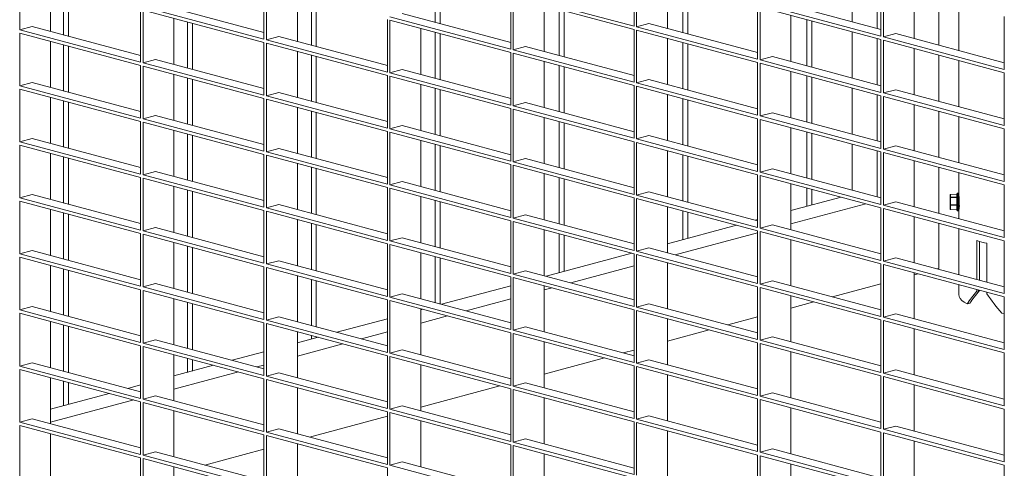
# Model space of a CAD drawing. Units: millimetres. Extents: x 8 to 212, y -3 to 793.
# Drawn here: x 73 to 79, y 108 to 110 of the extents above; entities that cross this region are included whole.
import ezdxf

# ---------------------------------------------------------------- set-up
doc = ezdxf.new("R2010")
doc.units = ezdxf.units.MM
doc.layers.add('VELOPA-Dun', color=6, linetype='Continuous', lineweight=9)

msp = doc.modelspace()

# ---------------------------------------------------------------- linework, layer by layer
at = {"layer": 'VELOPA-Dun', "color": 7, "linetype": 'Continuous'}
for p, q in [((76.8756, 110.0797), (76.8756, 110.3812)), ((76.8897, 110.0759), (76.8897, 110.3774)), ((73.3577, 110.0597), (73.3577, 110.3612)), ((77.0665, 110.0664), (77.0665, 110.3301)), ((78.1246, 110.3674), (78.1246, 110.1038)), ((78.2661, 110.3295), (78.2661, 110.0659)), ((78.2884, 110.022), (78.2884, 110.3236)), ((78.3025, 110.0182), (78.3025, 110.3198)), ((73.5345, 110.0502), (73.5345, 110.3139)), ((74.7564, 110.0058), (74.7564, 110.3073)), ((74.7705, 110.002), (74.7705, 110.3035)), ((76.1833, 110.2651), (76.8756, 110.0797)), ((78.4793, 110.0087), (78.4793, 110.2724)), ((74.1348, 110.2102), (74.7564, 110.0437)), ((74.9473, 109.9925), (74.9473, 110.2562)), ((76.1692, 109.9481), (76.1692, 110.2497)), ((76.1833, 110.2459), (76.8756, 110.0604)), ((76.1833, 109.9443), (76.1833, 110.2459)), ((77.5961, 110.2075), (78.2884, 110.022)), ((77.6668, 110.2264), (78.2884, 110.0599)), ((78.6196, 109.9711), (78.6196, 110.2348)), ((74.05, 109.8742), (74.05, 110.1758)), ((74.0641, 110.1912), (74.7564, 110.0058)), ((74.0641, 110.172), (74.7564, 109.9865)), ((74.0641, 109.8704), (74.0641, 110.172)), ((75.5476, 110.1525), (76.1692, 109.986)), ((76.3601, 109.9348), (76.3601, 110.1985)), ((77.582, 109.8904), (77.582, 110.192)), ((77.5961, 110.1882), (78.2884, 110.0027)), ((77.5961, 109.8866), (77.5961, 110.1882)), ((78.7352, 110.2038), (78.7352, 109.9402)), ((74.2409, 109.8609), (74.2409, 110.1246)), ((75.4628, 109.8165), (75.4628, 110.1181)), ((75.4769, 110.1336), (76.1692, 109.9481)), ((75.4769, 110.1143), (76.1692, 109.9288)), ((75.4769, 109.8127), (75.4769, 110.1143)), ((76.8897, 110.0759), (76.9604, 110.0948)), ((76.9604, 110.0948), (77.582, 109.9283)), ((77.7729, 109.8772), (77.7729, 110.1408)), ((78.9948, 109.8327), (78.9948, 110.1343)), ((73.3577, 110.0597), (73.4284, 110.0786)), ((73.3577, 110.0597), (74.05, 109.8742)), ((73.3577, 110.0404), (74.05, 109.8549)), ((73.3577, 109.7388), (73.3577, 110.0404)), ((73.4284, 110.0786), (74.05, 109.9121)), ((75.6537, 109.8033), (75.6537, 110.0669)), ((76.8756, 109.7588), (76.8756, 110.0604)), ((76.8897, 110.0759), (77.582, 109.8904)), ((76.8897, 110.0566), (77.582, 109.8712)), ((76.8897, 109.7551), (76.8897, 110.0566)), ((78.1246, 110.0466), (78.1246, 109.7829)), ((78.3025, 110.0182), (78.3732, 110.0372)), ((78.3732, 110.0372), (78.9948, 109.8706)), ((73.5345, 109.7294), (73.5345, 109.993)), ((74.7564, 109.685), (74.7564, 109.9865)), ((74.7705, 110.002), (74.8412, 110.0209)), ((74.7705, 110.002), (75.4628, 109.8165)), ((74.7705, 109.9827), (75.4628, 109.7973)), ((74.7705, 109.6812), (74.7705, 109.9827)), ((74.8412, 110.0209), (75.4628, 109.8544)), ((77.0665, 109.7456), (77.0665, 110.0093)), ((78.2661, 110.0087), (78.2661, 109.745)), ((78.2884, 109.7012), (78.2884, 110.0027)), ((78.3025, 110.0182), (78.9948, 109.8327)), ((78.3025, 109.9989), (78.9948, 109.8135)), ((78.3025, 109.6974), (78.3025, 109.9989)), ((74.9473, 109.6717), (74.9473, 109.9354)), ((76.1692, 109.6273), (76.1692, 109.9288)), ((76.1833, 109.9443), (76.254, 109.9633)), ((76.1833, 109.9443), (76.8756, 109.7588)), ((76.1833, 109.925), (76.8756, 109.7396)), ((76.1833, 109.6235), (76.1833, 109.925)), ((76.254, 109.9633), (76.8756, 109.7967)), ((78.4793, 109.6879), (78.4793, 109.9516)), ((74.0641, 109.8704), (74.1348, 109.8894)), ((74.0641, 109.8704), (74.7564, 109.685)), ((74.1348, 109.8894), (74.7564, 109.7228)), ((76.3601, 109.614), (76.3601, 109.8777)), ((77.582, 109.5696), (77.582, 109.8712)), ((77.5961, 109.8866), (77.6668, 109.9056)), ((77.5961, 109.8866), (78.2884, 109.7012)), ((77.5961, 109.8674), (78.2884, 109.6819)), ((77.5961, 109.5658), (77.5961, 109.8674)), ((77.6668, 109.9056), (78.2884, 109.7391)), ((78.6196, 109.6503), (78.6196, 109.914)), ((78.7352, 109.883), (78.7352, 109.6194)), ((74.05, 109.5534), (74.05, 109.8549)), ((74.0641, 109.8511), (74.7564, 109.6657)), ((74.0641, 109.5496), (74.0641, 109.8511)), ((75.4769, 109.8127), (75.5476, 109.8317)), ((75.4769, 109.8127), (76.1692, 109.6273)), ((75.5476, 109.8317), (76.1692, 109.6652)), ((77.7729, 109.5563), (77.7729, 109.82)), ((78.9948, 109.5119), (78.9948, 109.8135)), ((73.3577, 109.7388), (73.4284, 109.7578)), ((73.4284, 109.7578), (74.05, 109.5913)), ((74.2409, 109.5401), (74.2409, 109.8038)), ((75.4628, 109.4957), (75.4628, 109.7973)), ((75.4769, 109.7935), (76.1692, 109.608)), ((75.4769, 109.4919), (75.4769, 109.7935)), ((76.8897, 109.7551), (76.9604, 109.774)), ((76.8897, 109.7551), (77.582, 109.5696)), ((76.9604, 109.774), (77.582, 109.6075)), ((73.3577, 109.7388), (74.05, 109.5534)), ((73.3577, 109.7196), (74.05, 109.5341)), ((73.3577, 109.418), (73.3577, 109.7196)), ((74.7705, 109.6812), (74.8412, 109.7001)), ((74.8412, 109.7001), (75.4628, 109.5336)), ((75.6537, 109.4824), (75.6537, 109.7461)), ((76.8756, 109.438), (76.8756, 109.7396)), ((76.8897, 109.7358), (77.582, 109.5503)), ((76.8897, 109.4342), (76.8897, 109.7358)), ((78.1246, 109.7258), (78.1246, 109.4621)), ((78.3025, 109.6974), (78.3732, 109.7163)), ((78.3025, 109.6974), (78.9948, 109.5119)), ((78.3732, 109.7163), (78.9948, 109.5498)), ((73.5345, 109.4085), (73.5345, 109.6722)), ((74.7564, 109.3641), (74.7564, 109.6657)), ((74.7705, 109.6812), (75.4628, 109.4957)), ((74.7705, 109.6619), (75.4628, 109.4764)), ((74.7705, 109.3603), (74.7705, 109.6619)), ((76.1833, 109.6235), (76.254, 109.6424)), ((76.254, 109.6424), (76.8756, 109.4759)), ((77.0665, 109.4248), (77.0665, 109.6884)), ((78.2661, 109.6879), (78.2661, 109.4242)), ((78.2884, 109.3803), (78.2884, 109.6819)), ((78.3025, 109.6781), (78.9948, 109.4926)), ((78.3025, 109.3766), (78.3025, 109.6781)), ((74.9473, 109.3509), (74.9473, 109.6145)), ((76.1692, 109.3064), (76.1692, 109.608)), ((76.1833, 109.6235), (76.8756, 109.438)), ((76.1833, 109.6042), (76.8756, 109.4188)), ((76.1833, 109.3027), (76.1833, 109.6042)), ((77.5961, 109.5658), (77.6668, 109.5848)), ((77.6668, 109.5848), (78.2884, 109.4182)), ((78.4793, 109.3671), (78.4793, 109.6308)), ((78.6196, 109.3295), (78.6196, 109.5932)), ((74.05, 109.2326), (74.05, 109.5341)), ((74.0641, 109.5496), (74.1348, 109.5685)), ((74.0641, 109.5496), (74.7564, 109.3641)), ((74.0641, 109.5303), (74.7564, 109.3449)), ((74.0641, 109.2288), (74.0641, 109.5303)), ((74.1348, 109.5685), (74.7564, 109.402)), ((76.3601, 109.2932), (76.3601, 109.5569)), ((77.582, 109.2488), (77.582, 109.5503)), ((77.5961, 109.5658), (78.2884, 109.3803)), ((77.5961, 109.5465), (78.2884, 109.3611)), ((77.5961, 109.245), (77.5961, 109.5465)), ((78.7352, 109.5622), (78.7352, 109.2985)), ((74.2409, 109.2193), (74.2409, 109.483)), ((75.4628, 109.1749), (75.4628, 109.4764)), ((75.4769, 109.4919), (75.5476, 109.5109)), ((75.4769, 109.4919), (76.1692, 109.3064)), ((75.4769, 109.4726), (76.1692, 109.2872)), ((75.4769, 109.1711), (75.4769, 109.4726)), ((75.5476, 109.5109), (76.1692, 109.3443)), ((77.7729, 109.2355), (77.7729, 109.4992)), ((78.9948, 109.1911), (78.9948, 109.4926)), ((73.3577, 109.418), (73.4284, 109.437)), ((73.3577, 109.418), (74.05, 109.2326)), ((73.4284, 109.437), (74.05, 109.2704)), ((75.6537, 109.1616), (75.6537, 109.4253)), ((76.8756, 109.1172), (76.8756, 109.4188)), ((76.8897, 109.4342), (76.9604, 109.4532)), ((76.8897, 109.4342), (77.582, 109.2488)), ((76.9604, 109.4532), (77.582, 109.2867)), ((73.3577, 109.3987), (74.05, 109.2133)), ((73.3577, 109.0972), (73.3577, 109.3987)), ((74.7705, 109.3603), (74.8412, 109.3793)), ((74.7705, 109.3603), (75.4628, 109.1749)), ((74.8412, 109.3793), (75.4628, 109.2128)), ((76.8897, 109.415), (77.582, 109.2295)), ((76.8897, 109.1134), (76.8897, 109.415)), ((77.0665, 109.1039), (77.0665, 109.3676)), ((78.1246, 109.4049), (78.1246, 109.1413)), ((78.2661, 109.3671), (78.2661, 109.1034)), ((78.2884, 109.0595), (78.2884, 109.3611)), ((78.3025, 109.3766), (78.3732, 109.3955)), ((78.3025, 109.3766), (78.9948, 109.1911)), ((78.3732, 109.3955), (78.9948, 109.229)), ((73.5345, 109.0877), (73.5345, 109.3514)), ((74.7564, 109.0433), (74.7564, 109.3449)), ((74.7705, 109.3411), (75.4628, 109.1556)), ((74.7705, 109.0395), (74.7705, 109.3411)), ((76.1833, 109.3027), (76.254, 109.3216)), ((76.1833, 109.3027), (76.8756, 109.1172)), ((76.254, 109.3216), (76.8756, 109.1551)), ((78.3025, 109.3573), (78.9948, 109.1718)), ((78.3025, 109.0557), (78.3025, 109.3573)), ((78.4793, 109.0463), (78.4793, 109.3099)), ((74.0641, 109.2288), (74.1348, 109.2477)), ((74.1348, 109.2477), (74.7564, 109.0812)), ((74.9473, 109.03), (74.9473, 109.2937)), ((76.1692, 108.9856), (76.1692, 109.2872)), ((76.1833, 109.2834), (76.8756, 109.0979)), ((76.1833, 108.9818), (76.1833, 109.2834)), ((77.5961, 109.245), (77.6668, 109.2639)), ((77.6668, 109.2639), (78.2884, 109.0974)), ((78.6196, 109.0087), (78.6196, 109.2723)), ((74.05, 108.9117), (74.05, 109.2133)), ((74.0641, 109.2288), (74.7564, 109.0433)), ((74.0641, 109.2095), (74.7564, 109.024)), ((74.0641, 108.9079), (74.0641, 109.2095)), ((75.4769, 109.1711), (75.5476, 109.19)), ((75.5476, 109.19), (76.1692, 109.0235)), ((76.3601, 108.9724), (76.3601, 109.236)), ((77.582, 108.9279), (77.582, 109.2295)), ((77.5961, 109.245), (78.2884, 109.0595)), ((77.5961, 109.2257), (78.2884, 109.0402)), ((77.5961, 108.9242), (77.5961, 109.2257)), ((78.7352, 109.2414), (78.7352, 108.9777)), ((74.2409, 108.8985), (74.2409, 109.1621)), ((75.4628, 108.854), (75.4628, 109.1556)), ((75.4769, 109.1711), (76.1692, 108.9856)), ((75.4769, 109.1518), (76.1692, 108.9664)), ((75.4769, 108.8503), (75.4769, 109.1518)), ((77.7729, 108.9147), (77.7729, 109.1784)), ((78.9948, 108.8703), (78.9948, 109.1718)), ((73.3577, 109.0972), (73.4284, 109.1161)), ((73.3577, 109.0972), (74.05, 108.9117)), ((73.3577, 109.0779), (74.05, 108.8925)), ((73.3577, 108.7764), (73.3577, 109.0779)), ((73.4284, 109.1161), (74.05, 108.9496)), ((75.6537, 108.8408), (75.6537, 109.1045)), ((76.8756, 108.7964), (76.8756, 109.0979)), ((76.8897, 109.1134), (76.9604, 109.1324)), ((76.8897, 109.1134), (77.582, 108.9279)), ((76.8897, 109.0941), (77.582, 108.9087)), ((76.8897, 108.7926), (76.8897, 109.0941)), ((76.9604, 109.1324), (77.582, 108.9658)), ((77.7729, 109.0242), (78.0607, 109.1013)), ((78.6852, 109.0321), (78.6852, 109.1145)), ((78.7233, 109.1187), (78.6871, 109.1165)), ((78.7252, 109.0253), (78.7252, 109.1213)), ((78.7332, 109.1233), (78.7272, 109.1233)), ((73.5345, 108.7669), (73.5345, 109.0306)), ((74.7564, 108.7225), (74.7564, 109.024)), ((74.7705, 109.0395), (74.8412, 109.0585)), ((74.7705, 109.0395), (75.4628, 108.854)), ((74.8412, 109.0585), (75.4628, 108.8919)), ((77.0665, 108.7831), (77.0665, 109.0468)), ((77.7729, 108.9484), (78.2021, 109.0634)), ((78.2884, 108.7387), (78.2884, 109.0402)), ((78.3025, 109.0557), (78.3732, 109.0747)), ((78.3025, 109.0557), (78.9948, 108.8703)), ((78.3025, 109.0365), (78.9948, 108.851)), ((78.3025, 108.7349), (78.3025, 109.0365)), ((78.3732, 109.0747), (78.9948, 108.9082)), ((78.6871, 109.0301), (78.7233, 109.0279)), ((78.7272, 109.0233), (78.7332, 109.0233)), ((74.7705, 109.0202), (75.4628, 108.8348)), ((74.7705, 108.7187), (74.7705, 109.0202)), ((74.9473, 108.7092), (74.9473, 108.9729)), ((76.1692, 108.6648), (76.1692, 108.9664)), ((76.1833, 108.9818), (76.254, 109.0008)), ((76.1833, 108.9818), (76.8756, 108.7964)), ((76.254, 109.0008), (76.8756, 108.8343)), ((77.5686, 108.9694), (77.582, 108.973)), ((78.4793, 108.7254), (78.4793, 108.9891)), ((74.0641, 108.9079), (74.1348, 108.9269)), ((74.0641, 108.9079), (74.7564, 108.7225)), ((74.1348, 108.9269), (74.7564, 108.7604)), ((76.1833, 108.9626), (76.8756, 108.7771)), ((76.1833, 108.661), (76.1833, 108.9626)), ((76.3601, 108.6515), (76.3601, 108.9152)), ((77.0665, 108.8349), (77.4619, 108.9408)), ((77.582, 108.6071), (77.582, 108.9087)), ((77.5961, 108.9242), (77.6668, 108.9431)), ((77.5961, 108.9242), (78.2884, 108.7387)), ((77.6668, 108.9431), (78.2884, 108.7766)), ((78.6196, 108.6935), (78.6196, 108.9515)), ((78.7352, 108.9205), (78.7352, 108.6569)), ((74.05, 108.5909), (74.05, 108.8925)), ((74.0641, 108.8887), (74.7564, 108.7032)), ((74.0641, 108.5871), (74.0641, 108.8887)), ((75.4769, 108.8503), (75.5476, 108.8692)), ((75.5476, 108.8692), (76.1692, 108.7027)), ((77.1113, 108.7711), (77.582, 108.8972)), ((77.5961, 108.9049), (78.2884, 108.7194)), ((77.5961, 108.6033), (77.5961, 108.9049)), ((77.7729, 108.5939), (77.7729, 108.8575)), ((78.8384, 108.8525), (78.8384, 108.6292)), ((73.3577, 108.7764), (73.4284, 108.7953)), ((73.4284, 108.7953), (74.05, 108.6288)), ((74.2409, 108.5776), (74.2409, 108.8413)), ((75.4628, 108.5332), (75.4628, 108.8348)), ((75.4769, 108.8503), (76.1692, 108.6648)), ((75.4769, 108.831), (76.1692, 108.6455)), ((75.4769, 108.5294), (75.4769, 108.831)), ((76.8897, 108.7926), (76.9604, 108.8115)), ((76.9604, 108.8115), (77.582, 108.645)), ((78.8526, 108.8481), (78.8526, 108.6254)), ((78.895, 108.6141), (78.895, 108.8373)), ((78.9948, 108.5494), (78.9948, 108.851)), ((73.3577, 108.7764), (74.05, 108.5909)), ((73.3577, 108.7571), (74.05, 108.5716)), ((73.3577, 108.4555), (73.3577, 108.7571)), ((75.6537, 108.52), (75.6537, 108.7836)), ((76.3711, 108.6486), (76.8632, 108.7804)), ((76.8756, 108.4755), (76.8756, 108.7771)), ((76.8897, 108.7926), (77.582, 108.6071)), ((76.8897, 108.7733), (77.582, 108.5878)), ((76.8897, 108.4718), (76.8897, 108.7733)), ((78.3025, 108.7349), (78.3732, 108.7538)), ((78.3732, 108.7538), (78.9948, 108.5873)), ((73.5345, 108.4461), (73.5345, 108.7097)), ((74.7564, 108.4016), (74.7564, 108.7032)), ((74.7705, 108.7187), (74.8412, 108.7376)), ((74.7705, 108.7187), (75.4628, 108.5332)), ((74.7705, 108.6994), (75.4628, 108.514)), ((74.7705, 108.3979), (74.7705, 108.6994)), ((74.8412, 108.7376), (75.4628, 108.5711)), ((76.5125, 108.6107), (76.8756, 108.708)), ((77.0665, 108.4623), (77.0665, 108.726)), ((78.2884, 108.4179), (78.2884, 108.7194)), ((78.3025, 108.7349), (78.9948, 108.5494)), ((78.3025, 108.7156), (78.9948, 108.5302)), ((78.3025, 108.4141), (78.3025, 108.7156)), ((78.6091, 108.6907), (78.6196, 108.6935)), ((74.9473, 108.3884), (74.9473, 108.6521)), ((76.1692, 108.344), (76.1692, 108.6455)), ((76.1833, 108.661), (76.254, 108.6799)), ((76.1833, 108.661), (76.8756, 108.4755)), ((76.1833, 108.6417), (76.8756, 108.4563)), ((76.1833, 108.3402), (76.1833, 108.6417)), ((76.254, 108.6799), (76.8756, 108.5134)), ((78.4793, 108.4046), (78.4793, 108.6683)), ((78.4793, 108.6559), (78.5024, 108.6621)), ((74.05, 108.2701), (74.05, 108.5716)), ((74.0641, 108.5871), (74.1348, 108.6061)), ((74.0641, 108.5871), (74.7564, 108.4016)), ((74.1348, 108.6061), (74.7564, 108.4395)), ((75.7723, 108.4882), (76.1692, 108.5945)), ((76.3601, 108.3307), (76.3601, 108.5944)), ((76.3601, 108.5699), (76.4058, 108.5821)), ((77.582, 108.2863), (77.582, 108.5878)), ((77.5961, 108.6033), (77.6668, 108.6223)), ((77.5961, 108.6033), (78.2884, 108.4179)), ((77.5961, 108.5841), (78.2884, 108.3986)), ((77.5961, 108.2825), (77.5961, 108.5841)), ((77.6668, 108.6223), (78.2884, 108.4558)), ((78.0103, 108.5303), (78.2884, 108.6048)), ((78.7352, 108.5997), (78.7352, 108.5434)), ((78.8384, 108.5721), (78.8384, 108.5635)), ((74.0641, 108.5678), (74.7564, 108.3824)), ((74.0641, 108.2663), (74.0641, 108.5678)), ((74.2409, 108.2568), (74.2409, 108.5205)), ((75.4628, 108.2124), (75.4628, 108.514)), ((75.4769, 108.5294), (75.5476, 108.5484)), ((75.4769, 108.5294), (76.1692, 108.344)), ((75.5476, 108.5484), (76.1692, 108.3819)), ((75.9138, 108.4503), (76.1692, 108.5187)), ((77.7729, 108.273), (77.7729, 108.5367)), ((78.8526, 108.5673), (78.8384, 108.5635)), ((78.8526, 108.5683), (78.8526, 108.5673)), ((78.895, 108.5483), (78.895, 108.5569)), ((78.9948, 108.2286), (78.9948, 108.5302)), ((73.3577, 108.4555), (73.4284, 108.4745)), ((73.4284, 108.4745), (74.05, 108.308)), ((75.4769, 108.5102), (76.1692, 108.3247)), ((75.4769, 108.2086), (75.4769, 108.5102)), ((75.6537, 108.1991), (75.6537, 108.4628)), ((75.6537, 108.4564), (75.6657, 108.4596)), ((76.8897, 108.4718), (76.9604, 108.4907)), ((76.8897, 108.4718), (77.582, 108.2863)), ((76.9604, 108.4907), (77.582, 108.3242)), ((77.7729, 108.4667), (77.9036, 108.5017)), ((78.7973, 108.494), (78.7824, 108.49)), ((73.3577, 108.4555), (74.05, 108.2701)), ((73.3577, 108.4363), (74.05, 108.2508)), ((73.3577, 108.1347), (73.3577, 108.4363)), ((74.7705, 108.3979), (74.8412, 108.4168)), ((74.8412, 108.4168), (75.4628, 108.2503)), ((75.1736, 108.3278), (75.4628, 108.4052)), ((75.6537, 108.3806), (75.8071, 108.4217)), ((76.8756, 108.1547), (76.8756, 108.4563)), ((76.8897, 108.4525), (77.582, 108.267)), ((76.8897, 108.1509), (76.8897, 108.4525)), ((77.0665, 108.1415), (77.0665, 108.4051)), ((77.4115, 108.3698), (77.582, 108.4155)), ((78.3025, 108.4141), (78.3732, 108.433)), ((78.3025, 108.4141), (78.9948, 108.2286)), ((78.3732, 108.433), (78.9948, 108.2665)), ((78.9804, 108.437), (78.9948, 108.4351)), ((73.5345, 108.1252), (73.5345, 108.3889)), ((74.7564, 108.0808), (74.7564, 108.3824)), ((74.7705, 108.3979), (75.4628, 108.2124)), ((74.7705, 108.3786), (75.4628, 108.1931)), ((74.7705, 108.077), (74.7705, 108.3786)), ((76.1833, 108.3402), (76.254, 108.3591)), ((76.254, 108.3591), (76.8756, 108.1926)), ((78.2884, 108.097), (78.2884, 108.3986)), ((78.3025, 108.3948), (78.9948, 108.2093)), ((78.3025, 108.0932), (78.3025, 108.3948)), ((78.4793, 108.0838), (78.4793, 108.3474)), ((74.9473, 108.0676), (74.9473, 108.3312)), ((74.9473, 108.2671), (75.0669, 108.2992)), ((75.315, 108.2899), (75.4628, 108.3295)), ((76.1692, 108.0231), (76.1692, 108.3247)), ((76.1833, 108.3402), (76.8756, 108.1547)), ((76.1833, 108.3209), (76.8756, 108.1354)), ((76.1833, 108.0194), (76.1833, 108.3209)), ((77.0665, 108.2774), (77.3049, 108.3413)), ((77.5961, 108.2825), (77.6668, 108.3014)), ((77.6668, 108.3014), (78.2884, 108.1349)), ((74.05, 107.9492), (74.05, 108.2508)), ((74.0641, 108.2663), (74.1348, 108.2852)), ((74.0641, 108.2663), (74.7564, 108.0808)), ((74.0641, 108.247), (74.7564, 108.0615)), ((74.0641, 107.9455), (74.0641, 108.247)), ((74.1348, 108.2852), (74.7564, 108.1187)), ((74.9473, 108.1914), (75.2083, 108.2613)), ((76.3601, 108.0099), (76.3601, 108.2735)), ((77.582, 107.9655), (77.582, 108.267)), ((77.5961, 108.2825), (78.2884, 108.097)), ((77.5961, 108.2632), (78.2884, 108.0778)), ((77.5961, 107.9617), (77.5961, 108.2632)), ((74.2409, 107.936), (74.2409, 108.1997)), ((74.5748, 108.1674), (74.7564, 108.216)), ((75.4628, 107.8916), (75.4628, 108.1931)), ((75.4769, 108.2086), (75.5476, 108.2275)), ((75.4769, 108.2086), (76.1692, 108.0231)), ((75.4769, 108.1893), (76.1692, 108.0039)), ((75.4769, 107.8878), (75.4769, 108.1893)), ((75.5476, 108.2275), (76.1692, 108.061)), ((76.3601, 108.0882), (76.7061, 108.1809)), ((76.8128, 108.2094), (76.8756, 108.2263)), ((77.7729, 107.9522), (77.7729, 108.2159)), ((78.9948, 107.9078), (78.9948, 108.2093)), ((73.3577, 108.1347), (73.4284, 108.1537)), ((73.3577, 108.1347), (74.05, 107.9492)), ((73.4284, 108.1537), (74.05, 107.9871)), ((74.2409, 108.0779), (74.4681, 108.1388)), ((74.7162, 108.1295), (74.7564, 108.1402)), ((75.6537, 107.8783), (75.6537, 108.142)), ((76.8756, 107.8339), (76.8756, 108.1354)), ((76.8897, 108.1509), (76.9604, 108.1699)), ((76.8897, 108.1509), (77.582, 107.9655)), ((76.8897, 108.1317), (77.582, 107.9462)), ((76.8897, 107.8301), (76.8897, 108.1317)), ((76.9604, 108.1699), (77.582, 108.0034)), ((73.3577, 108.1154), (74.05, 107.93)), ((73.3577, 107.8139), (73.3577, 108.1154)), ((73.5345, 107.8044), (73.5345, 108.0681)), ((74.2409, 108.0021), (74.6096, 108.1009)), ((74.7705, 108.077), (74.8412, 108.096)), ((74.7705, 108.077), (75.4628, 107.8916)), ((74.8412, 108.096), (75.4628, 107.9295)), ((77.0665, 107.8206), (77.0665, 108.0843)), ((78.2884, 107.7762), (78.2884, 108.0778)), ((78.3025, 108.0932), (78.3732, 108.1122)), ((78.3025, 108.0932), (78.9948, 107.9078)), ((78.3025, 108.074), (78.9948, 107.8885)), ((78.3025, 107.7724), (78.3025, 108.074)), ((78.3732, 108.1122), (78.9948, 107.9457)), ((73.9761, 108.0069), (74.05, 108.0267)), ((74.7564, 107.76), (74.7564, 108.0615)), ((74.7705, 108.0578), (75.4628, 107.8723)), ((74.7705, 107.7562), (74.7705, 108.0578)), ((74.9473, 107.7467), (74.9473, 108.0104)), ((75.6537, 107.8989), (76.1074, 108.0204)), ((76.1833, 108.0194), (76.254, 108.0383)), ((76.1833, 108.0194), (76.8756, 107.8339)), ((76.254, 108.0383), (76.8756, 107.8718)), ((78.4793, 107.7629), (78.4793, 108.0266)), ((73.5345, 107.8886), (73.8694, 107.9784)), ((74.0641, 107.9455), (74.1348, 107.9644)), ((74.1348, 107.9644), (74.7564, 107.7979)), ((76.1692, 107.7023), (76.1692, 108.0039)), ((76.1833, 108.0001), (76.8756, 107.8146)), ((76.1833, 107.6985), (76.1833, 108.0001)), ((76.3601, 107.6891), (76.3601, 107.9527)), ((77.5961, 107.9617), (77.6668, 107.9806)), ((77.5961, 107.9617), (78.2884, 107.7762)), ((77.6668, 107.9806), (78.2884, 107.8141)), ((73.5345, 107.8129), (74.0108, 107.9405)), ((74.05, 107.6284), (74.05, 107.93)), ((74.0641, 107.9455), (74.7564, 107.76)), ((74.0641, 107.9262), (74.7564, 107.7407)), ((74.0641, 107.6246), (74.0641, 107.9262)), ((75.4769, 107.8878), (75.5476, 107.9067)), ((75.5476, 107.9067), (76.1692, 107.7402)), ((77.582, 107.6446), (77.582, 107.9462)), ((77.5961, 107.9424), (78.2884, 107.7569)), ((77.5961, 107.6408), (77.5961, 107.9424)), ((77.7729, 107.6314), (77.7729, 107.895)), ((74.2409, 107.6152), (74.2409, 107.8788)), ((75.0165, 107.7282), (75.4628, 107.8478)), ((75.4628, 107.5707), (75.4628, 107.8723)), ((75.4769, 107.8878), (76.1692, 107.7023)), ((75.4769, 107.8685), (76.1692, 107.683)), ((75.4769, 107.567), (75.4769, 107.8685)), ((76.8897, 107.8301), (76.9604, 107.849)), ((76.9604, 107.849), (77.582, 107.6825)), ((78.9948, 107.587), (78.9948, 107.8885)), ((73.3577, 107.8139), (73.4284, 107.8328)), ((73.3577, 107.8139), (74.05, 107.6284)), ((73.3577, 107.7946), (74.05, 107.6091)), ((73.3577, 107.4931), (73.3577, 107.7946)), ((73.4284, 107.8328), (74.05, 107.6663)), ((75.6537, 107.5575), (75.6537, 107.8211)), ((76.8756, 107.5131), (76.8756, 107.8146)), ((76.8897, 107.8301), (77.582, 107.6446)), ((76.8897, 107.8108), (77.582, 107.6254)), ((76.8897, 107.5093), (76.8897, 107.8108)), ((78.3025, 107.7724), (78.3732, 107.7914)), ((78.3732, 107.7914), (78.9948, 107.6248)), ((73.5345, 107.4836), (73.5345, 107.7473)), ((74.7564, 107.4392), (74.7564, 107.7407)), ((74.7705, 107.7562), (74.8412, 107.7751)), ((74.7705, 107.7562), (75.4628, 107.5707)), ((74.7705, 107.7369), (75.4628, 107.5515)), ((74.7705, 107.4354), (74.7705, 107.7369)), ((74.8412, 107.7751), (75.4628, 107.6086)), ((77.0665, 107.4998), (77.0665, 107.7635)), ((78.2884, 107.4554), (78.2884, 107.7569)), ((78.3025, 107.7724), (78.9948, 107.587)), ((78.3025, 107.7532), (78.9948, 107.5677)), ((78.3025, 107.4516), (78.3025, 107.7532)), ((74.9473, 107.4259), (74.9473, 107.6896)), ((76.1692, 107.3815), (76.1692, 107.683)), ((76.1833, 107.6985), (76.254, 107.7175)), ((76.1833, 107.6985), (76.8756, 107.5131)), ((76.1833, 107.6793), (76.8756, 107.4938)), ((76.1833, 107.3777), (76.1833, 107.6793)), ((76.254, 107.7175), (76.8756, 107.5509)), ((78.4793, 107.4421), (78.4793, 107.7058)), ((74.0641, 107.6246), (74.1348, 107.6436)), ((74.0641, 107.6246), (74.7564, 107.4392)), ((74.1348, 107.6436), (74.7564, 107.4771)), ((74.4178, 107.5678), (74.7564, 107.6585)), ((76.3601, 107.3682), (76.3601, 107.6319)), ((77.582, 107.3238), (77.582, 107.6254)), ((77.5961, 107.6408), (77.6668, 107.6598)), ((77.5961, 107.6408), (78.2884, 107.4554)), ((77.5961, 107.6216), (78.2884, 107.4361)), ((77.5961, 107.32), (77.5961, 107.6216)), ((77.6668, 107.6598), (78.2884, 107.4933)), ((74.05, 107.3076), (74.05, 107.6091)), ((74.0641, 107.6054), (74.7564, 107.4199)), ((74.0641, 107.3038), (74.0641, 107.6054)), ((74.2409, 107.2943), (74.2409, 107.558)), ((75.4769, 107.567), (75.5476, 107.5859)), ((75.4769, 107.567), (76.1692, 107.3815)), ((75.5476, 107.5859), (76.1692, 107.4194)), ((77.7729, 107.3105), (77.7729, 107.5742)), ((78.9948, 107.2661), (78.9948, 107.5677)), ((75.4628, 107.2499), (75.4628, 107.5515))]:
    msp.add_line(p, q, dxfattribs=at)
at = {"layer": 'VELOPA-Dun', "color": 8, "linetype": 'Continuous', "lineweight": 18}
for p, q in [((75.7367, 110.3655), (75.7367, 110.1018)), ((75.765, 110.3579), (75.765, 110.0943)), ((73.6091, 110.2939), (73.6091, 110.0302)), ((73.6373, 110.2863), (73.6373, 110.0226)), ((77.1552, 110.3063), (77.1552, 110.0427)), ((77.1835, 110.2987), (77.1835, 110.0351)), ((75.0275, 110.2347), (75.0275, 109.971)), ((75.0558, 110.2271), (75.0558, 109.9635)), ((76.446, 110.1755), (76.446, 109.9118)), ((76.4743, 110.1679), (76.4743, 109.9043)), ((74.3183, 110.1039), (74.3183, 109.8402)), ((74.3466, 110.0963), (74.3466, 109.8326)), ((77.8644, 110.1163), (77.8644, 109.8526)), ((77.8927, 110.1087), (77.8927, 109.8451)), ((75.7367, 110.0447), (75.7367, 109.781)), ((75.765, 110.0371), (75.765, 109.7734)), ((77.1552, 109.9855), (77.1552, 109.7218)), ((73.6091, 109.9731), (73.6091, 109.7094)), ((73.6373, 109.9655), (73.6373, 109.7018)), ((77.1835, 109.9779), (77.1835, 109.7142)), ((75.0275, 109.9139), (75.0275, 109.6502)), ((75.0558, 109.9063), (75.0558, 109.6426)), ((76.446, 109.8547), (76.446, 109.591)), ((76.4743, 109.8471), (76.4743, 109.5834)), ((74.3183, 109.7831), (74.3183, 109.5194)), ((74.3466, 109.7755), (74.3466, 109.5118)), ((77.8644, 109.7955), (77.8644, 109.5318)), ((77.8927, 109.7879), (77.8927, 109.5242)), ((75.7367, 109.7239), (75.7367, 109.4602)), ((75.765, 109.7163), (75.765, 109.4526)), ((73.6091, 109.6522), (73.6091, 109.3886)), ((73.6373, 109.6447), (73.6373, 109.381)), ((77.1552, 109.6647), (77.1552, 109.401)), ((77.1835, 109.6571), (77.1835, 109.3934)), ((75.0275, 109.593), (75.0275, 109.3294)), ((75.0558, 109.5855), (75.0558, 109.3218)), ((76.446, 109.5339), (76.446, 109.2702)), ((76.4743, 109.5263), (76.4743, 109.2626)), ((77.8644, 109.4747), (77.8644, 109.211)), ((74.3183, 109.4622), (74.3183, 109.1986)), ((74.3466, 109.4547), (74.3466, 109.191)), ((77.8927, 109.4671), (77.8927, 109.2034)), ((75.7367, 109.403), (75.7367, 109.1394)), ((75.765, 109.3955), (75.765, 109.1318)), ((73.6091, 109.3314), (73.6091, 109.0677)), ((73.6373, 109.3238), (73.6373, 109.0602)), ((77.1552, 109.3438), (77.1552, 109.0802)), ((77.1835, 109.3363), (77.1835, 109.0726)), ((75.0275, 109.2722), (75.0275, 109.0085)), ((75.0558, 109.2646), (75.0558, 109.001)), ((76.446, 109.213), (76.446, 108.9494)), ((76.4743, 109.2054), (76.4743, 108.9418)), ((74.3183, 109.1414), (74.3183, 108.8777)), ((74.3466, 109.1338), (74.3466, 108.8702)), ((77.8644, 109.1538), (77.8644, 109.0487)), ((77.8927, 109.1463), (77.8927, 109.0563)), ((75.7367, 109.0822), (75.7367, 108.8185)), ((78.7233, 109.1185), (78.6871, 109.1164)), ((78.6871, 109.1164), (78.6871, 109.1003)), ((78.6871, 109.1003), (78.7233, 109.1017)), ((78.7233, 109.1001), (78.6871, 109.0988)), ((78.6871, 109.0988), (78.6871, 109.0575)), ((78.7233, 109.1017), (78.7233, 109.1185)), ((78.7233, 109.0567), (78.7233, 109.1001)), ((78.7272, 109.1233), (78.7272, 109.0233)), ((78.7332, 109.0233), (78.7332, 109.1233)), ((75.765, 109.0746), (75.765, 108.811)), ((77.1552, 109.023), (77.1552, 108.8587)), ((78.6871, 109.0575), (78.7233, 109.0567)), ((78.6871, 109.0557), (78.6871, 109.0305)), ((78.7233, 109.0548), (78.6871, 109.0557)), ((78.6871, 109.0305), (78.7233, 109.0283)), ((78.7233, 109.0283), (78.7233, 109.0548)), ((73.6091, 109.0106), (73.6091, 108.7469)), ((73.6373, 109.003), (73.6373, 108.7393)), ((77.1835, 109.0154), (77.1835, 108.8662)), ((75.0275, 108.9514), (75.0275, 108.6877)), ((75.0558, 108.9438), (75.0558, 108.6801)), ((76.446, 108.8922), (76.446, 108.6687)), ((76.4743, 108.8846), (76.4743, 108.6762)), ((74.3183, 108.8206), (74.3183, 108.5569)), ((74.3466, 108.813), (74.3466, 108.5493)), ((75.7367, 108.7614), (75.7367, 108.4977)), ((75.765, 108.7538), (75.765, 108.4901)), ((73.6091, 108.6898), (73.6091, 108.4261)), ((73.6373, 108.6822), (73.6373, 108.4185)), ((75.0275, 108.6306), (75.0275, 108.3669)), ((75.0558, 108.623), (75.0558, 108.3593)), ((74.3183, 108.4997), (74.3183, 108.2361)), ((74.3466, 108.4922), (74.3466, 108.2285)), ((73.6091, 108.3689), (73.6091, 108.1053)), ((73.6373, 108.3614), (73.6373, 108.0977)), ((75.0275, 108.3097), (75.0275, 108.2886)), ((75.0558, 108.3022), (75.0558, 108.2962)), ((74.3183, 108.1789), (74.3183, 108.0986)), ((74.3466, 108.1713), (74.3466, 108.1062)), ((73.6091, 108.0481), (73.6091, 107.9086)), ((73.6373, 108.0405), (73.6373, 107.9162))]:
    msp.add_line(p, q, dxfattribs=at)
at = {"layer": 'VELOPA-Dun', "color": 7, "linetype": 'Continuous', "flags": 128}
msp.add_lwpolyline([(78.7352, 108.5434), (78.7371, 108.5323), (78.7429, 108.5214), (78.7524, 108.5106), (78.7656, 108.5001), (78.7824, 108.49)], dxfattribs=at)
at = {"layer": 'VELOPA-Dun', "color": 7, "linetype": 'Continuous'}
for centre, radius, start, end in [((78.6872, 109.1145), 0.002, 93.4348, 180), ((78.7232, 109.1207), 0.002, 273.0132, 0), ((78.7272, 109.1213), 0.002, 90, 180), ((78.7332, 109.1213), 0.002, 0, 90), ((78.6872, 109.0321), 0.002, 180, 266.5652), ((78.7232, 109.0259), 0.002, 0, 86.9092), ((78.7272, 109.0253), 0.002, 180, 270), ((78.7332, 109.0253), 0.002, 270, 360), ((79.0344, 109.4711), 0.6489, 252.4156, 257.5885)]:
    msp.add_arc(centre, radius, start, end, dxfattribs=at)
at = {"layer": 'VELOPA-Dun', "color": 8, "linetype": 'Continuous', "lineweight": 18}
for centre, radius, start, end in [((78.6871, 109.1145), 0.00192, 90.6308, 177.7624), ((78.6871, 109.0984), 0.00192, 90.6308, 177.7624), ((78.6867, 109.0949), 0.00387, 83.3408, 111.9672), ((78.6861, 109.1163), 0.00103, 1.3602, 9.9167), ((78.7057, 109.0995), 0.0186, 177.5581, 182.4419), ((78.7233, 109.1205), 0.00192, 270.6308, 357.7624), ((78.7233, 109.1036), 0.00192, 270.6308, 357.7624), ((78.7238, 109.1039), 0.00387, 263.3408, 291.9672), ((78.6867, 109.0537), 0.00387, 83.3408, 111.9672), ((78.687, 109.0575), 0.00181, 186.8369, 273.2401), ((78.687, 109.0323), 0.00181, 186.8369, 273.2401), ((78.7128, 109.0566), 0.0257, 177.9473, 182.0527), ((78.6943, 109.03), 0.00726, 176.2611, 179.4866), ((78.7238, 109.0605), 0.00387, 263.3408, 291.9672), ((78.7234, 109.053), 0.00181, 6.8369, 93.2401), ((78.7234, 109.0265), 0.00181, 6.8369, 93.2401)]:
    msp.add_arc(centre, radius, start, end, dxfattribs=at)
for centre, major_axis, ratio, start_param, end_param in [((78.7232, 109.1167), (0.00012, 0.00201), 0.007594, 6.282539, 6.679258), ((78.7232, 109.0998), (0.00007, 0.002), 0.047775, 4.845453, 5.891069), ((78.7232, 109.0564), (-0.00005, 0.002), 0.055615, 3.790607, 4.836222), ((78.7232, 109.0299), (-0.00012, 0.00201), 0.007594, 3.143554, 3.791135)]:
    msp.add_ellipse(centre, major_axis=major_axis, ratio=ratio, start_param=start_param, end_param=end_param, dxfattribs=at)
at = {"layer": 'VELOPA-Dun', "color": 7, "linetype": 'Continuous'}
for major_axis, ratio, start_param, end_param in [((0.4352, 0.3339), 0.271444, 2.240947, 2.471252), ((0.4156, 0.3189), 0.271444, 2.245205, 2.486928), ((-0.3718, 0.4845), 0.502791, 1.455549, 1.685854)]:
    msp.add_ellipse((79.1797, 108.6783), major_axis=major_axis, ratio=ratio, start_param=start_param, end_param=end_param, dxfattribs=at)
for points, knots in [([(78.737, 109.0626), (78.737, 109.067), (78.7369, 109.0759), (78.7363, 109.0893), (78.7357, 109.1006), (78.7353, 109.1086), (78.7353, 109.1105), (78.7353, 109.1113)], [0, 0, 0, 0, 0.214246, 0.428471, 0.643242, 0.858371, 1, 1, 1, 1]), ([(78.7361, 109.0543), (78.7361, 109.0528), (78.7358, 109.0471), (78.7353, 109.0397), (78.7352, 109.0364), (78.7352, 109.0348)], [0, 0, 0, 0, 0.160875, 0.583551, 1, 1, 1, 1]), ([(78.7354, 109.0337), (78.7354, 109.0335), (78.7354, 109.0329), (78.7359, 109.0361), (78.7365, 109.0432), (78.7369, 109.0528), (78.737, 109.0598), (78.737, 109.0626)], [0, 0, 0, 0, 0.053139, 0.311682, 0.571127, 0.830997, 1, 1, 1, 1]), ([(78.7355, 109.0455), (78.7361, 109.0471), (78.7372, 109.0497), (78.7383, 109.0522), (78.7388, 109.0533)], [0, 0, 0, 0, 0.594381, 1, 1, 1, 1])]:
    msp.add_open_spline(points, degree=3, knots=knots, dxfattribs=at)

doc.saveas('drawing.dxf')
